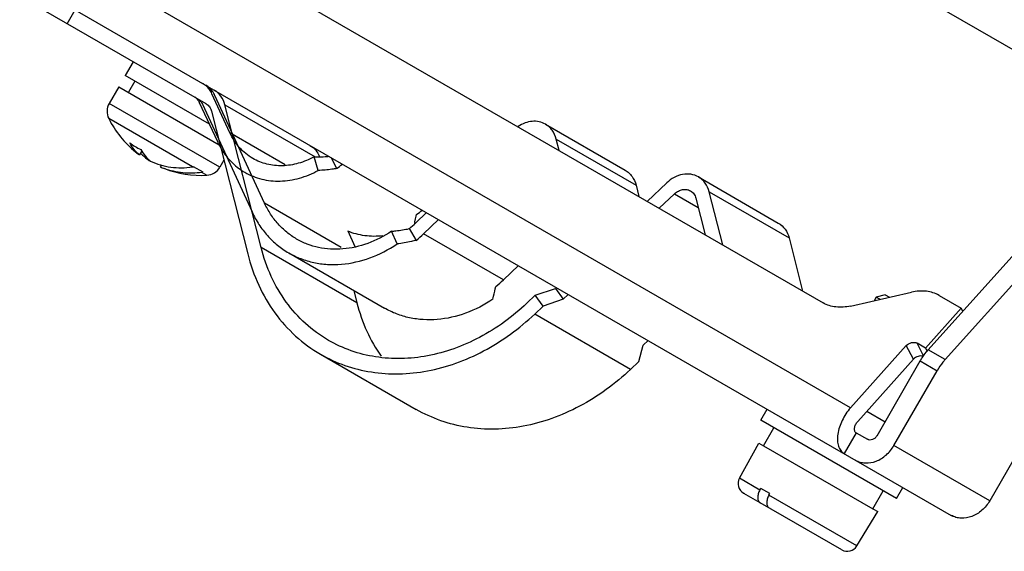
# Model space of a CAD drawing. Units: millimetres. Extents: x 64 to 288, y 38 to 453.
# Drawn here: x 64 to 126, y 38 to 71 of the extents above; entities that cross this region are included whole.
import ezdxf

# ---------------------------------------------------------------- set-up
doc = ezdxf.new("R2010")
doc.units = ezdxf.units.MM
doc.header["$LTSCALE"] = 31.94402
doc.layers.get('0').update_dxf_attribs({"linetype": 'CONTINUOUS'})

msp = doc.modelspace()

# ---------------------------------------------------------------- linework, layer by layer
at = {"color": 7, "linetype": 'CONTINUOUS'}
for p, q in [((73.772, 76.994), (114.664, 53.386)), ((116.378, 46.815), (65.466, 76.209)), ((64.356, 73.75), (122.682, 40.076)), ((126.862, 69.07), (119.376, 73.392)), ((76.032, 65.854), (65.856, 71.729)), ((67.331, 70.878), (67.831, 71.744)), ((121.243, 50.45), (139.642, 70.978)), ((140.702, 70.366), (122.304, 49.837)), ((71.463, 68.492), (70.963, 67.626)), ((76.232, 64.584), (70.963, 67.626)), ((71.57, 67.276), (71.17, 66.583)), ((70.563, 66.933), (69.958, 65.886)), ((70.563, 66.933), (76.856, 63.3)), ((77.523, 64.035), (76.391, 66.493)), ((79.692, 59.628), (76.58, 66.383)), ((76.887, 61.886), (69.958, 65.886)), ((75.604, 65.947), (76.736, 63.489)), ((75.793, 65.837), (78.906, 59.082)), ((76.37, 65.389), (78.634, 56.452)), ((77.207, 65.79), (82.848, 62.534)), ((79.472, 56.853), (77.207, 65.79)), ((75.174, 61.906), (69.933, 64.932)), ((97.272, 64.583), (102.272, 61.697)), ((80.978, 62.04), (77.523, 64.035)), ((97.947, 63.653), (102.947, 60.767)), ((98.13, 62.932), (97.947, 63.653)), ((71.999, 62.921), (71.851, 62.664)), ((72.464, 62.341), (72.451, 62.318)), ((77.144, 62.332), (76.887, 61.886)), ((83.05, 61.687), (82.784, 62.534)), ((83.867, 62.486), (84.194, 61.802)), ((73.212, 62.02), (73.151, 61.914)), ((75.847, 61.574), (75.247, 61.92)), ((75.774, 61.56), (76.074, 61.387)), ((106.856, 61.277), (111.856, 58.39)), ((102.947, 60.767), (103.13, 60.045)), ((104.869, 60.904), (103.647, 59.746)), ((104.4, 59.312), (105.363, 60.224)), ((105.363, 60.224), (106.839, 59.372)), ((106.694, 59.946), (107.275, 57.652)), ((107.531, 60.347), (112.531, 57.46)), ((108.375, 57.017), (107.531, 60.347)), ((84.493, 56.856), (79.692, 59.628)), ((89.83, 59.043), (89.152, 58.402)), ((89.646, 57.722), (90.582, 58.609)), ((88.741, 58.038), (89.175, 57.306)), ((84.896, 57.892), (85.342, 56.924)), ((87.987, 57.081), (87.638, 57.877)), ((94.646, 54.835), (89.646, 57.722)), ((112.531, 57.46), (113.375, 54.13)), ((85.472, 53.389), (79.472, 56.853)), ((81.198, 56.521), (87.198, 53.057)), ((95.582, 55.722), (94.646, 54.835)), ((96.637, 53.868), (97.895, 54.297)), ((97.954, 54.353), (97.895, 54.297)), ((97.895, 54.297), (98.388, 53.617)), ((85.274, 54.168), (85.472, 53.389)), ((96.637, 53.868), (96.109, 53.368)), ((97.131, 53.189), (96.637, 53.868)), ((98.388, 53.617), (98.706, 53.919)), ((116.383, 53.188), (120.205, 54.058)), ((117.989, 53.755), (117.855, 53.523)), ((118.536, 53.902), (117.989, 53.755)), ((117.989, 53.755), (118.24, 53.611)), ((118.536, 53.902), (118.814, 53.741)), ((121.924, 53.86), (123.314, 53.058)), ((96.603, 52.688), (97.131, 53.189)), ((98.388, 53.617), (97.131, 53.189)), ((123.314, 53.058), (121.071, 50.555)), ((123.413, 52.87), (123.314, 53.058)), ((102.603, 49.224), (96.603, 52.688)), ((103.131, 49.724), (103.388, 50.73)), ((103.706, 51.032), (103.388, 50.73)), ((119.866, 50.708), (116.378, 46.815)), ((120.315, 49.857), (119.866, 50.708)), ((121.071, 50.555), (120.54, 50.861)), ((120.952, 50.079), (120.54, 50.861)), ((121.071, 50.555), (121.172, 50.363)), ((83.191, 50.174), (89.191, 46.71)), ((122.304, 49.837), (121.243, 50.45)), ((103.131, 49.724), (102.603, 49.224)), ((116.826, 45.964), (120.315, 49.857)), ((118.036, 45.068), (120.741, 49.753)), ((120.741, 49.753), (121.801, 49.14)), ((119.097, 44.456), (121.801, 49.14)), ((110.761, 46.035), (111.161, 46.728)), ((117.391, 46.595), (118.536, 45.934)), ((119.248, 41.135), (110.761, 46.035)), ((110.934, 44.434), (111.584, 45.56)), ((116.725, 45.247), (115.975, 43.948)), ((116.725, 45.247), (117.432, 44.839)), ((109.422, 42.402), (110.63, 44.609)), ((110.63, 44.609), (110.934, 44.434)), ((110.934, 44.434), (117.775, 40.484)), ((125.097, 40.992), (119.097, 44.456)), ((126.92, 44.149), (125.097, 40.992)), ((110.702, 41.663), (109.422, 42.402)), ((109.744, 41.426), (109.686, 41.46)), ((110.711, 40.868), (109.697, 41.453)), ((110.702, 41.663), (110.758, 41.764)), ((111.324, 41.438), (110.758, 41.764)), ((111.267, 41.337), (111.324, 41.438)), ((116.771, 38.159), (111.267, 41.337)), ((117.775, 40.484), (118.425, 41.61)), ((119.248, 41.135), (119.648, 41.828)), ((115.823, 37.916), (110.711, 40.868)), ((116.771, 38.159), (118.078, 40.309)), ((117.775, 40.484), (118.078, 40.309)), ((122.801, 40.007), (122.682, 40.076))]:
    msp.add_line(p, q, dxfattribs=at)
for centre, radius, start, end in [((75.146, 65.971), 1.342, 50.6781, 59.97696), ((75.137, 65.959), 1.357, 47.8195, 50.68491), ((74.98, 65.684), 0.674, 47.81163, 59.9574), ((70.824, 65.386), 1, 150.00014, 206.94441), ((75.727, 67.878), 6.5, 206.94441, 230.80014), ((73.632, 66.731), 4.094, 234.33453, 245.6666), ((81.003, 65.455), 4.698, 204.7315, 208.61085), ((80.865, 65.38), 4.541, 208.61639, 213.62693), ((74.37, 66.213), 4.352, 230.79839, 234.63046), ((74.983, 65.884), 4.373, 225.39667, 234.62483), ((73.248, 64.412), 2.241, 249.1481, 250.65352), ((83.001, 69.713), 7.18, 273.83118, 275.12516), ((83.022, 69.469), 6.934, 275.12925, 275.75967), ((74.964, 65.87), 4.352, 245.37065, 249.20271), ((75.727, 67.878), 6.5, 249.20013, 273.05587), ((75.053, 62.749), 0.851, 278.18084, 283.13453), ((76.021, 62.386), 1, 273.05587, 330.00014), ((80.371, 67.168), 6.589, 305.46467, 309.49153), ((75.654, 62.396), 0.844, 278.16167, 283.1537), ((85.348, 64.312), 6.627, 305.47635, 309.50823), ((83.663, 64.196), 7.982, 309.50666, 313.45398), ((96.62, 56.988), 7.67, 169.29502, 169.99127), ((96.987, 56.92), 8.044, 169.07583, 169.2987), ((83.402, 64.31), 9.077, 309.49687, 313.46377), ((88.372, 61.457), 9.122, 309.50666, 313.45398), ((110.036, 42.066), 0.7, 151.30014, 240.00014), ((116.173, 38.523), 0.7, 240.00014, 328.70014)]:
    msp.add_arc(centre, radius, start, end, dxfattribs=at)
for points, knots in [([(76.43, 66.64), (76.374, 66.718), (76.245, 66.862), (76.089, 66.976), (76.007, 67.024)], [0, 0, 0, 0, 0.503644, 1, 1, 1, 1]), ([(76.391, 66.493), (76.349, 66.583), (76.25, 66.753), (76.119, 66.9), (76.048, 66.965)], [0, 0, 0, 0, 0.506573, 1, 1, 1, 1]), ([(76.58, 66.383), (76.57, 66.406), (76.526, 66.495), (76.474, 66.58), (76.43, 66.64)], [0, 0, 0, 0, 0.252887, 1, 1, 1, 1]), ([(77.207, 65.79), (77.158, 65.985), (76.995, 66.352), (76.697, 66.625), (76.532, 66.72)], [0, 0, 0, 0, 0.51285, 1, 1, 1, 1]), ([(75.433, 66.183), (75.442, 66.175), (75.476, 66.142), (75.508, 66.105), (75.529, 66.075)], [0, 0, 0, 0, 0.248312, 1, 1, 1, 1]), ([(75.507, 66.158), (75.555, 66.13), (75.616, 66.084), (75.667, 66.029), (75.68, 66.015)], [0, 0, 0, 0, 0.747605, 1, 1, 1, 1]), ([(75.529, 66.075), (75.536, 66.065), (75.564, 66.024), (75.588, 65.981), (75.604, 65.947)], [0, 0, 0, 0, 0.247441, 1, 1, 1, 1]), ([(75.68, 66.015), (75.691, 66.002), (75.735, 65.947), (75.771, 65.886), (75.793, 65.837)], [0, 0, 0, 0, 0.246582, 1, 1, 1, 1]), ([(76.032, 65.854), (76.115, 65.807), (76.264, 65.67), (76.345, 65.487), (76.37, 65.389)], [0, 0, 0, 0, 0.48715, 1, 1, 1, 1]), ([(97.272, 64.583), (97.15, 64.654), (96.878, 64.757), (96.435, 64.781), (95.984, 64.677), (95.705, 64.531), (95.572, 64.441)], [0, 0, 0, 0, 0.235182, 0.477588, 0.73207, 1, 1, 1, 1]), ([(97.947, 63.653), (97.898, 63.848), (97.773, 64.128), (97.51, 64.422), (97.354, 64.536), (97.272, 64.583)], [0, 0, 0, 0, 0.511503, 0.757508, 1, 1, 1, 1]), ([(78.956, 62.435), (78.801, 62.524), (78.505, 62.728), (78.113, 63.103), (77.779, 63.541), (77.601, 63.866), (77.523, 64.035)], [0, 0, 0, 0, 0.245135, 0.492308, 0.743456, 1, 1, 1, 1]), ([(71.851, 62.664), (71.729, 62.763), (71.502, 62.993), (71.324, 63.262), (71.245, 63.405)], [0, 0, 0, 0, 0.488342, 1, 1, 1, 1]), ([(71.945, 63.001), (72.024, 62.857), (72.202, 62.588), (72.429, 62.359), (72.551, 62.26)], [0, 0, 0, 0, 0.511658, 1, 1, 1, 1]), ([(82.532, 63.256), (82.667, 63.179), (82.914, 62.97), (83.077, 62.691), (83.137, 62.541)], [0, 0, 0, 0, 0.490892, 1, 1, 1, 1]), ([(77.084, 62.865), (77.261, 62.599), (77.671, 62.109), (78.184, 61.725), (78.456, 61.569)], [0, 0, 0, 0, 0.504382, 1, 1, 1, 1]), ([(82.784, 62.534), (82.473, 62.365), (81.828, 62.097), (80.816, 61.936), (79.832, 62.035), (79.229, 62.277), (78.956, 62.435)], [0, 0, 0, 0, 0.265806, 0.519422, 0.762701, 1, 1, 1, 1]), ([(82.784, 62.534), (82.842, 62.533), (83.074, 62.531), (83.307, 62.538), (83.481, 62.55)], [0, 0, 0, 0, 0.248807, 1, 1, 1, 1]), ([(72.551, 62.26), (72.749, 62.169), (73.163, 62.016), (73.815, 61.88), (74.492, 61.839), (74.947, 61.874), (75.174, 61.906)], [0, 0, 0, 0, 0.244233, 0.491354, 0.742881, 1, 1, 1, 1]), ([(75.774, 61.56), (75.572, 61.531), (75.167, 61.497), (74.564, 61.52), (73.978, 61.617), (73.601, 61.732), (73.419, 61.801)], [0, 0, 0, 0, 0.256633, 0.508213, 0.755626, 1, 1, 1, 1]), ([(78.456, 61.569), (78.62, 61.474), (78.963, 61.307), (79.51, 61.131), (80.083, 61.031), (80.879, 61.001), (81.903, 61.164), (82.677, 61.485), (83.05, 61.687)], [0, 0, 0, 0, 0.118418, 0.237619, 0.358328, 0.481168, 0.734496, 1, 1, 1, 1]), ([(84.194, 61.802), (84.099, 61.785), (83.72, 61.727), (83.337, 61.697), (83.05, 61.687)], [0, 0, 0, 0, 0.251947, 1, 1, 1, 1]), ([(102.272, 61.697), (102.354, 61.649), (102.51, 61.535), (102.773, 61.241), (102.898, 60.961), (102.947, 60.767)], [0, 0, 0, 0, 0.242492, 0.488497, 1, 1, 1, 1]), ([(106.856, 61.277), (106.712, 61.36), (106.382, 61.474), (105.848, 61.458), (105.321, 61.266), (105.011, 61.038), (104.869, 60.904)], [0, 0, 0, 0, 0.231568, 0.472811, 0.729078, 1, 1, 1, 1]), ([(107.531, 60.347), (107.482, 60.541), (107.32, 60.908), (107.021, 61.181), (106.856, 61.277)], [0, 0, 0, 0, 0.512887, 1, 1, 1, 1]), ([(105.363, 60.224), (105.434, 60.291), (105.589, 60.405), (105.852, 60.501), (106.119, 60.509), (106.284, 60.452), (106.356, 60.411)], [0, 0, 0, 0, 0.270928, 0.527196, 0.768434, 1, 1, 1, 1]), ([(106.356, 60.411), (106.439, 60.363), (106.588, 60.226), (106.669, 60.043), (106.694, 59.946)], [0, 0, 0, 0, 0.487083, 1, 1, 1, 1]), ([(81.698, 57.387), (81.482, 57.512), (81.068, 57.798), (80.519, 58.323), (80.051, 58.936), (79.802, 59.391), (79.692, 59.628)], [0, 0, 0, 0, 0.245136, 0.492303, 0.743469, 1, 1, 1, 1]), ([(78.906, 59.082), (79.031, 58.811), (79.316, 58.291), (79.851, 57.591), (80.478, 56.99), (80.951, 56.664), (81.198, 56.521)], [0, 0, 0, 0, 0.25655, 0.50769, 0.754866, 1, 1, 1, 1]), ([(89.089, 58.444), (89.096, 58.482), (89.128, 58.639), (89.164, 58.796), (89.194, 58.915)], [0, 0, 0, 0, 0.238563, 1, 1, 1, 1]), ([(87.638, 57.877), (87.73, 57.885), (88.1, 57.92), (88.468, 57.978), (88.741, 58.038)], [0, 0, 0, 0, 0.247909, 1, 1, 1, 1]), ([(111.856, 58.39), (112.021, 58.295), (112.32, 58.021), (112.482, 57.654), (112.531, 57.46)], [0, 0, 0, 0, 0.487113, 1, 1, 1, 1]), ([(87.638, 57.877), (87.174, 57.566), (86.196, 57.057), (84.866, 56.751), (83.824, 56.738), (83.073, 56.84), (82.358, 57.051), (81.911, 57.264), (81.698, 57.387)], [0, 0, 0, 0, 0.267496, 0.52162, 0.644265, 0.764375, 0.882663, 1, 1, 1, 1]), ([(87.103, 57.589), (86.725, 57.544), (85.967, 57.544), (85.233, 57.742), (84.893, 57.886)], [0, 0, 0, 0, 0.507935, 1, 1, 1, 1]), ([(83.691, 51.041), (83.176, 51.338), (82.201, 52.05), (80.985, 53.415), (80.045, 55.036), (79.629, 56.233), (79.472, 56.853)], [0, 0, 0, 0, 0.241926, 0.487408, 0.739421, 1, 1, 1, 1]), ([(81.198, 56.521), (81.441, 56.381), (81.952, 56.138), (82.77, 55.896), (83.628, 55.779), (84.819, 55.795), (86.338, 56.144), (87.456, 56.725), (87.987, 57.081)], [0, 0, 0, 0, 0.117336, 0.235625, 0.355735, 0.478379, 0.732508, 1, 1, 1, 1]), ([(89.175, 57.306), (89.077, 57.28), (88.685, 57.185), (88.286, 57.118), (87.987, 57.081)], [0, 0, 0, 0, 0.252099, 1, 1, 1, 1]), ([(78.634, 56.452), (78.804, 55.782), (79.254, 54.49), (80.268, 52.739), (81.582, 51.265), (82.635, 50.495), (83.191, 50.174)], [0, 0, 0, 0, 0.260581, 0.512592, 0.758074, 1, 1, 1, 1]), ([(93.987, 53.617), (93.999, 53.681), (94.054, 53.95), (94.12, 54.216), (94.175, 54.419)], [0, 0, 0, 0, 0.235882, 1, 1, 1, 1]), ([(121.924, 53.86), (121.683, 54), (121.102, 54.172), (120.505, 54.126), (120.205, 54.058)], [0, 0, 0, 0, 0.475999, 1, 1, 1, 1]), ([(96.109, 53.368), (95.225, 52.53), (93.746, 51.447), (91.57, 50.482), (89.916, 50.03), (88.261, 49.854), (86.642, 49.958), (85.098, 50.342), (84.141, 50.781), (83.691, 51.041)], [0, 0, 0, 0, 0.270197, 0.40034, 0.526554, 0.648955, 0.768042, 0.884675, 1, 1, 1, 1]), ([(85.472, 53.389), (85.625, 52.783), (86.029, 51.614), (86.643, 50.538), (86.994, 50.045)], [0, 0, 0, 0, 0.508183, 1, 1, 1, 1]), ([(93.987, 53.617), (93.456, 53.261), (92.338, 52.68), (90.819, 52.33), (89.628, 52.315), (88.77, 52.431), (87.952, 52.673), (87.441, 52.917), (87.198, 53.057)], [0, 0, 0, 0, 0.267492, 0.521621, 0.644265, 0.764375, 0.882664, 1, 1, 1, 1]), ([(116.383, 53.188), (116.083, 53.12), (115.486, 53.074), (114.906, 53.246), (114.664, 53.386)], [0, 0, 0, 0, 0.524001, 1, 1, 1, 1]), ([(83.191, 50.174), (83.677, 49.894), (84.711, 49.42), (86.378, 49.005), (88.126, 48.893), (89.914, 49.083), (91.7, 49.571), (94.05, 50.613), (95.648, 51.784), (96.603, 52.688)], [0, 0, 0, 0, 0.115325, 0.231958, 0.351045, 0.473446, 0.59966, 0.729805, 1, 1, 1, 1]), ([(119.866, 50.708), (119.951, 50.803), (120.173, 50.935), (120.44, 50.919), (120.54, 50.861)], [0, 0, 0, 0, 0.524907, 1, 1, 1, 1]), ([(120.922, 50.04), (120.822, 50.075), (120.586, 50.065), (120.39, 49.942), (120.315, 49.857)], [0, 0, 0, 0, 0.483192, 1, 1, 1, 1]), ([(120.741, 49.753), (120.777, 49.816), (120.926, 50.06), (121.101, 50.29), (121.243, 50.45)], [0, 0, 0, 0, 0.253333, 1, 1, 1, 1]), ([(122.304, 49.837), (122.257, 49.785), (122.072, 49.566), (121.909, 49.328), (121.801, 49.14)], [0, 0, 0, 0, 0.245729, 1, 1, 1, 1]), ([(102.603, 49.224), (101.648, 48.319), (100.05, 47.149), (97.7, 46.107), (95.914, 45.619), (94.126, 45.428), (92.378, 45.541), (90.711, 45.956), (89.677, 46.43), (89.191, 46.71)], [0, 0, 0, 0, 0.270195, 0.40034, 0.526554, 0.648955, 0.768042, 0.884675, 1, 1, 1, 1]), ([(116.378, 46.815), (116.167, 46.58), (115.822, 46.057), (115.582, 45.331), (115.55, 44.774), (115.607, 44.421), (115.745, 44.132), (115.894, 43.995), (115.975, 43.948)], [0, 0, 0, 0, 0.295991, 0.579807, 0.705272, 0.81583, 0.912378, 1, 1, 1, 1]), ([(116.725, 45.247), (116.705, 45.259), (116.668, 45.293), (116.633, 45.365), (116.619, 45.454), (116.627, 45.593), (116.687, 45.775), (116.773, 45.905), (116.826, 45.964)], [0, 0, 0, 0, 0.087537, 0.184177, 0.294725, 0.420203, 0.703959, 1, 1, 1, 1]), ([(118.036, 45.068), (118.004, 45.012), (117.923, 44.912), (117.764, 44.813), (117.59, 44.781), (117.479, 44.812), (117.432, 44.839)], [0, 0, 0, 0, 0.272831, 0.532853, 0.773683, 1, 1, 1, 1]), ([(116.682, 43.54), (116.775, 43.487), (116.976, 43.401), (117.418, 43.327), (118.011, 43.434), (118.643, 43.831), (118.967, 44.232), (119.097, 44.456)], [0, 0, 0, 0, 0.112687, 0.227533, 0.467985, 0.7276, 1, 1, 1, 1]), ([(110.702, 41.663), (110.68, 41.624), (110.641, 41.544), (110.597, 41.421), (110.571, 41.3), (110.563, 41.185), (110.572, 41.081), (110.6, 40.99), (110.647, 40.917), (110.689, 40.881), (110.711, 40.868)], [0, 0, 0, 0, 0.155561, 0.306989, 0.450447, 0.58311, 0.703737, 0.811645, 0.908801, 1, 1, 1, 1]), ([(111.267, 41.337), (111.224, 41.259), (111.157, 41.103), (111.124, 40.9), (111.137, 40.754), (111.165, 40.663), (111.211, 40.59), (111.254, 40.554), (111.277, 40.541)], [0, 0, 0, 0, 0.306861, 0.582735, 0.703283, 0.811295, 0.908749, 1, 1, 1, 1]), ([(125.097, 40.992), (124.967, 40.768), (124.643, 40.367), (124.011, 39.97), (123.417, 39.863), (122.976, 39.937), (122.775, 40.023), (122.682, 40.076)], [0, 0, 0, 0, 0.2724, 0.532015, 0.772467, 0.887313, 1, 1, 1, 1])]:
    msp.add_open_spline(points, degree=3, knots=knots, dxfattribs=at)

doc.saveas('drawing.dxf')
